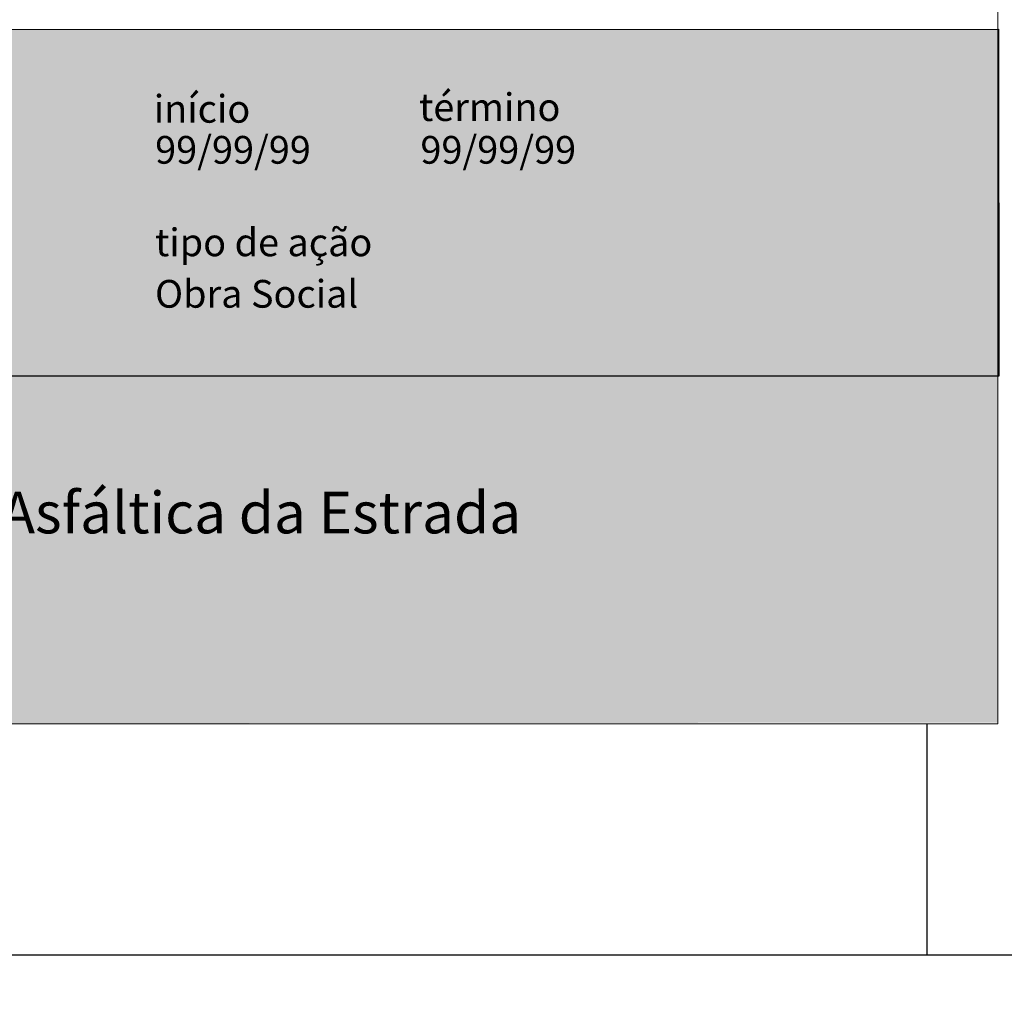
# Model space of a CAD drawing. Units: millimetres. Extents: x 3468 to 9074, y -3785 to 597.
# Drawn here: x 3884 to 4097, y -1 to 211 of the extents above; entities that cross this region are included whole.
import ezdxf

# ---------------------------------------------------------------- set-up
doc = ezdxf.new("R2010")
doc.units = ezdxf.units.MM
doc.layers.add('PLACA', color=250, linetype='Continuous')
doc.layers.add('titulo', color=7, linetype='Continuous')
doc.layers.add('Texto', color=7, linetype='Continuous', true_color=0xffffff)
doc.styles.get("Standard").update_dxf_attribs({"font": 'arial.ttf'})

msp = doc.modelspace()

# ---------------------------------------------------------------- hatches: boundary and pattern name
at = {"true_color": 0xdfe0e1}
h = msp.add_hatch(color=254, dxfattribs=at)
h.dxf.hatch_style = 1
h.paths.add_polyline_path([(3695.851, 208.671), (3695.908, 133.671), (4095.88, 133.671), (4095.822, 208.699)])
at = {"true_color": 0x22346e}
h = msp.add_hatch(color=159, dxfattribs=at)
h.dxf.hatch_style = 1
h.paths.add_polyline_path([(3695.72, 133.671), (3695.677, 58.42), (4095.677, 58.717), (4095.72, 133.671)])

# ---------------------------------------------------------------- linework, layer by layer
for p, q in [((4080.34, 58.42), (4080.34, 8.42)), ((4269.912, 8.42), (3503.515, 8.42))]:
    msp.add_line(p, q)
at = {"color": 254, "true_color": 0xe2e3e4}
msp.add_lwpolyline([(3695.851, 208.671), (4095.822, 208.699), (4095.88, 133.671), (3695.908, 133.671), (3695.851, 208.671)], dxfattribs=at)
at = {"color": 1}
msp.add_circle((3886.713, 177.806), 418.966, dxfattribs=at)
at = {"layer": 'PLACA', "lineweight": 5}
msp.add_lwpolyline([(3695.677, 58.42), (4095.677, 58.42), (4095.677, 298.42), (3695.677, 298.42)], close=True, dxfattribs=at)

# ---------------------------------------------------------------- texts
at = {"layer": 'Texto', "insert": (3794.907, 108.652), "char_height": 9, "width": 353.14865, "attachment_point": 1}
msp.add_mtext('{\\fTrebuchet MS|b1|i0|c0|p34;Pavimentação Asfáltica da Estrada \\PTaquaraçu}', dxfattribs=at)
at = {"layer": 'titulo', "char_height": 6, "attachment_point": 1}
for s, insert, width in [('{\\fTrebuchet MS|b0|i0|c0|p34;término}', (3970.465, 194.866), 205.80974), ('{\\fTrebuchet MS|b0|i0|c0|p34;início}', (3913.075, 194.496), 205.80974), ('{\\fTrebuchet MS|b1|i0|c0|p34;99/99/99}', (3913.381, 185.628), 205.80974), ('{\\fTrebuchet MS|b1|i0|c0|p34;99/99/99}', (3970.763, 185.628), 205.80974), ('{\\fTrebuchet MS|b0|i0|c0|p34;tipo de ação}', (3913.355, 165.616), 228.67748), ('{\\fTrebuchet MS|b1|i0|c0|p34;Obra Social}', (3913.355, 154.477), 228.67748)]:
    msp.add_mtext(s, dxfattribs=dict(at, insert=insert, width=width))

doc.saveas('drawing.dxf')
